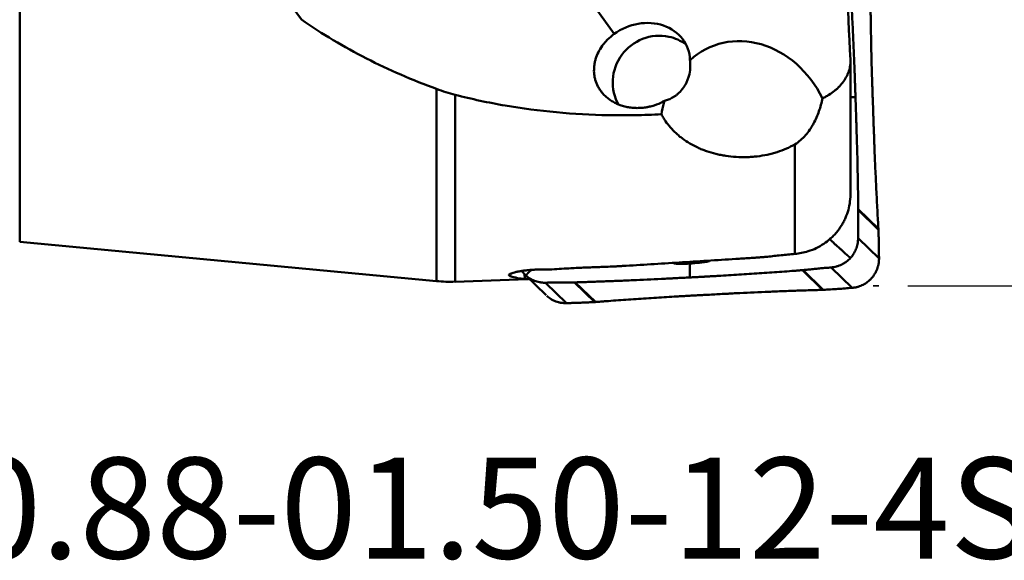
# Model space of a CAD drawing. Extents: x -1.06 to 2.44, y -1.12 to 2.59.
# Drawn here: x 0.4 to 1.75, y -1.12 to -0.39 of the extents above; entities that cross this region are included whole.
import ezdxf

# ---------------------------------------------------------------- set-up
doc = ezdxf.new("R2010")
doc.units = 0
doc.header["$MEASUREMENT"] = 0
doc.header["$PDMODE"] = 1
doc.linetypes.add('DASH', pattern=[3.75, 3, -0.75])
for name, color, linetype, lineweight in [('1', 4, 'Continuous', 50), ('2', 7, 'Continuous', 25), ('3', 1, 'DASH', 35), ('SK6', 5, 'Continuous', 35)]:
    doc.layers.add(name, color=color, linetype=linetype, lineweight=lineweight)
doc.styles.add('STANDARD 3.5 mm', font='monos.ttf', dxfattribs={"height": 0.137795})
doc.dimstyles.new('AM_DIN', dxfattribs={"dimtxt": 0.137795, "dimasz": 0.098425, "dimexe": 0.07874, "dimexo": 0.03937, "dimgap": 0.03937, "dimtad": 1, "dimdec": 3, "dimzin": 11, "dimdsep": 46, "dimlunit": 3, "dimtxsty": 'STANDARD 3.5 mm', "dimcen": 0.003543, "dimadec": 0, "dimazin": 2, "dimtm": 1e-09, "dimtfac": 0.707107, "dimtdec": 3, "dimtmove": 0, "dimatfit": 3, "dimfxl": 1, "dimtolj": 1, "dimlwd": -1, "dimarcsym": 0})

# ---------------------------------------------------------------- blocks, each defined once
blk = doc.blocks.new('*D3')
at = {"layer": '2', "color": 0, "lineweight": -2, "ltscale": 0.04}
for p, q in [((1.6142, 0.75), (2.4409, 0.75)), ((1.6142, -0.75), (2.4409, -0.75))]:
    blk.add_line(p, q, dxfattribs=at)
at = {"layer": '2', "color": 0, "ltscale": 0.04}
blk.add_line((2.3622, 0.6516), (2.3622, -0.6516), dxfattribs=at)
for points in [[(2.3458, 0.6516), (2.3786, 0.6516), (2.3622, 0.75)], [(2.3458, -0.6516), (2.3786, -0.6516), (2.3622, -0.75)]]:
    blk.add_solid(points, dxfattribs=at)
at = {"layer": 'DEFPOINTS', "color": 0, "ltscale": 0.04}
for p in [(1.5748, 0.75), (1.5748, -0.75), (2.3622, -0.75)]:
    blk.add_point(p, dxfattribs=at)
at = {"layer": '2', "color": 0, "ltscale": 0.04, "insert": (2.2495, -0.0254), "char_height": 0.137795, "attachment_point": 5, "rotation": 90, "style": 'STANDARD 3.5 mm'}
blk.add_mtext('\\A1;%%c1.5"', dxfattribs=at)

msp = doc.modelspace()

# ---------------------------------------------------------------- linework, layer by layer
at = {"layer": '1', "ltscale": 0.04}
for p, q in [((0.4029, -0.6898), (0.4029, 0.6898)), ((1.1237, -0.2809), (1.2138, -0.4061)), ((0.7871, -0.3866), (0.7327, -0.3111)), ((1.5361, -0.6248), (1.5361, -0.4433)), ((0.9716, -0.7435), (0.9716, -0.4812)), ((0.997, -0.7442), (0.997, -0.4891)), ((1.2804, -0.4985), (1.2817, -0.5004)), ((1.4602, -0.7063), (1.4602, -0.5568)), ((1.5467, -0.6453), (1.5743, -0.6721)), ((1.5467, -0.6463), (1.5743, -0.6733)), ((1.5465, -0.6849), (1.5751, -0.7127)), ((1.5743, -0.6721), (1.5743, -0.6722)), ((0.4029, -0.6898), (0.9716, -0.7435)), ((1.51, -0.7248), (1.5385, -0.7526)), ((1.0721, -0.7351), (1.0722, -0.7366)), ((1.0919, -0.7405), (1.0917, -0.7338)), ((1.0924, -0.7348), (1.121, -0.7627)), ((1.4705, -0.7285), (1.498, -0.7554)), ((1.4705, -0.7285), (1.4706, -0.7285)), ((1.4715, -0.7284), (1.4991, -0.7553)), ((0.997, -0.7442), (1.0951, -0.7408)), ((1.1202, -0.7456), (1.1488, -0.7735)), ((1.1597, -0.7451), (1.1873, -0.772)), ((1.1608, -0.7451), (1.1883, -0.7719)), ((1.1883, -0.7719), (1.1883, -0.7719))]:
    msp.add_line(p, q, dxfattribs=at)
msp.add_arc((0.9901, -0.5475), 0.1968, 264.6117, 272.014, dxfattribs=at)
for centre, major_axis, ratio, start_param, end_param in [((1.252, -0.4492), (-0.0618, -0.0244), 0.853165, 2.838458, 5.013101), ((1.2743, -0.471), (-0.044, -0.0451), 0.981539, 3.698683, 6.017473), ((1.2743, -0.471), (-0.044, -0.0451), 0.981539, 3.278691, 3.698683), ((1.3958, -0.5539), (-0.0399, 0.1339), 0.841136, 4.91538, 6.659746), ((1.252, -0.4492), (-0.0618, -0.0244), 0.853165, 1.695503, 1.733848), ((1.3958, -0.5539), (-0.0399, 0.1339), 0.841136, 0.903261, 0.927504), ((1.0381, 0.0021), (-0.065, 0.7425), 0.310636, 3.009595, 3.09357), ((-0.5919, -0.0275), (-5.7897, -0.1098), 0.132365, 1.86946, 1.874275), ((1.0549, 0.0014), (-0.0404, 0.7422), 0.131795, 3.107205, 3.17015)]:
    msp.add_ellipse(centre, major_axis=major_axis, ratio=ratio, start_param=start_param, end_param=end_param, dxfattribs=at)
for points in [[(1.5257, -0.227), (1.5292, -0.2984), (1.5326, -0.3699), (1.5361, -0.4413)], [(0.9716, -0.4812), (0.98, -0.4842), (0.9885, -0.4869), (0.997, -0.4891)], [(1.2817, -0.5004), (1.2803, -0.5055), (1.2791, -0.5106), (1.2782, -0.5157)], [(1.5361, -0.6221), (1.5362, -0.6263), (1.5361, -0.6305), (1.5355, -0.6347)], [(1.5467, -0.6453), (1.5467, -0.6453), (1.5467, -0.6453), (1.5467, -0.6454)], [(1.5467, -0.6454), (1.5467, -0.6457), (1.5467, -0.646), (1.5467, -0.6463)], [(1.3171, -0.7194), (1.3259, -0.719), (1.3347, -0.7179), (1.3434, -0.7164)], [(1.1607, -0.7451), (1.1604, -0.7451), (1.16, -0.7451), (1.1597, -0.7451)], [(1.1608, -0.7451), (1.1608, -0.7451), (1.1608, -0.7451), (1.1607, -0.7451)], [(1.498, -0.7554), (1.498, -0.7554), (1.4981, -0.7554), (1.4981, -0.7554)], [(1.4981, -0.7554), (1.4984, -0.7554), (1.4988, -0.7553), (1.4991, -0.7553)]]:
    msp.add_open_spline(points, degree=3, dxfattribs=at)
for points, knots in [([(1.543, -0.4921), (1.5429, -0.4909), (1.5429, -0.4886), (1.5427, -0.4839), (1.5425, -0.4792), (1.5424, -0.4751), (1.5423, -0.4727), (1.5422, -0.4704), (1.5421, -0.4675), (1.542, -0.4628), (1.5417, -0.4569), (1.5414, -0.4475), (1.5407, -0.431), (1.5397, -0.4074), (1.5383, -0.379), (1.5372, -0.3576), (1.5365, -0.3446), (1.5362, -0.3399), (1.536, -0.3374), (1.536, -0.336), (1.5359, -0.3358), (1.5359, -0.3357)], [0, 0, 0, 0, 0.022639, 0.045278, 0.090556, 0.113195, 0.124514, 0.135834, 0.158473, 0.181112, 0.22639, 0.271668, 0.362224, 0.543336, 0.724447, 0.905559, 0.950837, 0.973476, 0.996115, 0.998945, 1, 1, 1, 1]), ([(1.5672, -0.5158), (1.567, -0.5093), (1.5668, -0.5028), (1.5665, -0.4947), (1.5664, -0.4931), (1.5663, -0.4899), (1.5663, -0.4882), (1.5661, -0.4834), (1.5656, -0.4672), (1.5651, -0.4512), (1.5647, -0.432), (1.5645, -0.4256), (1.5642, -0.4129), (1.564, -0.4002), (1.5638, -0.3876), (1.5637, -0.3782), (1.5636, -0.3751), (1.5635, -0.3688), (1.5635, -0.3657), (1.5635, -0.3626)], [0, 0, 0, 0, 0.125, 0.125, 0.15625, 0.15625, 0.1875, 0.1875, 0.25, 0.5, 0.5, 0.625, 0.625, 0.75, 0.875, 0.875, 0.9375, 0.9375, 1, 1, 1, 1]), ([(0.7871, -0.3866), (0.8014, -0.3964), (0.8159, -0.4057), (0.8455, -0.4233), (0.8605, -0.4317), (0.8913, -0.4474), (0.9069, -0.4547), (0.9388, -0.4686), (0.955, -0.4751), (0.9716, -0.4812)], [0, 0, 0, 0, 0.25, 0.25, 0.5, 0.5, 0.75, 0.75, 1, 1, 1, 1]), ([(1.2804, -0.4985), (1.2766, -0.5005), (1.2726, -0.5022), (1.2663, -0.5042), (1.2641, -0.5048), (1.2614, -0.5054), (1.2608, -0.5056), (1.2597, -0.5058), (1.258, -0.5061), (1.2564, -0.5064), (1.253, -0.5068), (1.2508, -0.507), (1.2463, -0.5072), (1.244, -0.5072), (1.2406, -0.507), (1.2394, -0.5069), (1.2372, -0.5067), (1.236, -0.5066), (1.2327, -0.5061), (1.2283, -0.5052), (1.2241, -0.5039), (1.2215, -0.503), (1.221, -0.5028), (1.22, -0.5024), (1.2185, -0.5018), (1.2171, -0.5012), (1.2142, -0.4998), (1.2124, -0.4988), (1.2098, -0.4972), (1.2089, -0.4967), (1.2073, -0.4955), (1.2065, -0.4949), (1.2042, -0.4931), (1.2027, -0.4919), (1.2, -0.4893), (1.1987, -0.4879), (1.197, -0.4858), (1.1964, -0.4851), (1.1954, -0.4837), (1.1948, -0.483), (1.1934, -0.4808), (1.1925, -0.4793), (1.1902, -0.4748), (1.189, -0.4718), (1.1879, -0.4679), (1.1877, -0.4671), (1.1873, -0.4655), (1.1871, -0.4647), (1.1867, -0.4624), (1.1865, -0.4608), (1.1862, -0.4561), (1.1863, -0.4529), (1.1868, -0.4482), (1.1871, -0.4467), (1.1877, -0.4435), (1.1881, -0.4419), (1.1895, -0.4372), (1.1908, -0.4342), (1.1938, -0.4281), (1.1956, -0.4252), (1.1987, -0.4208), (1.1998, -0.4194), (1.2022, -0.4165), (1.2035, -0.4151), (1.2075, -0.4111), (1.2105, -0.4085), (1.2138, -0.4061)], [0, 0, 0, 0, 0.0625, 0.0625, 0.09375, 0.09375, 0.101563, 0.101563, 0.109375, 0.125, 0.125, 0.15625, 0.15625, 0.1875, 0.1875, 0.203125, 0.203125, 0.21875, 0.21875, 0.25, 0.28125, 0.28125, 0.289063, 0.289063, 0.296875, 0.3125, 0.3125, 0.34375, 0.34375, 0.359375, 0.359375, 0.375, 0.375, 0.40625, 0.40625, 0.4375, 0.4375, 0.453125, 0.453125, 0.46875, 0.46875, 0.5, 0.5, 0.5625, 0.5625, 0.578125, 0.578125, 0.59375, 0.59375, 0.625, 0.625, 0.6875, 0.6875, 0.71875, 0.71875, 0.75, 0.75, 0.8125, 0.8125, 0.875, 0.875, 0.90625, 0.90625, 0.9375, 0.9375, 1, 1, 1, 1]), ([(1.2826, -0.4973), (1.2843, -0.4969), (1.2862, -0.4964), (1.2901, -0.4948), (1.2921, -0.4938), (1.2947, -0.4923), (1.2953, -0.4919), (1.2963, -0.4912), (1.2969, -0.4909), (1.2985, -0.4897), (1.2995, -0.4889), (1.3027, -0.4861), (1.3047, -0.484), (1.3072, -0.481), (1.3076, -0.4803), (1.3086, -0.479), (1.3099, -0.4771), (1.3112, -0.4749), (1.3127, -0.4719), (1.3134, -0.4704), (1.3143, -0.468), (1.3146, -0.4671), (1.3152, -0.4654), (1.3155, -0.4646), (1.3167, -0.4603), (1.3173, -0.4567), (1.3176, -0.452), (1.3177, -0.4511), (1.3177, -0.4492), (1.3177, -0.4483), (1.3176, -0.4454), (1.3175, -0.4435), (1.3172, -0.4416)], [0, 0, 0, 0, 0.125, 0.125, 0.25, 0.25, 0.28125, 0.28125, 0.3125, 0.3125, 0.375, 0.375, 0.5, 0.5, 0.53125, 0.53125, 0.5625, 0.625, 0.625, 0.6875, 0.6875, 0.71875, 0.71875, 0.75, 0.75, 0.875, 0.875, 0.90625, 0.90625, 0.9375, 0.9375, 1, 1, 1, 1]), ([(1.5361, -0.4413), (1.5362, -0.4439), (1.5361, -0.4464), (1.5354, -0.4515), (1.5349, -0.454), (1.5337, -0.4578), (1.5332, -0.459), (1.5324, -0.4609), (1.5322, -0.4615), (1.5316, -0.4627), (1.5313, -0.4633), (1.5298, -0.4664), (1.5283, -0.4687), (1.525, -0.4733), (1.5231, -0.4755), (1.5206, -0.4782), (1.52, -0.4787), (1.519, -0.4798), (1.5173, -0.4813), (1.5156, -0.4828), (1.512, -0.4857), (1.5094, -0.4875), (1.5053, -0.4901), (1.5039, -0.4909), (1.5018, -0.4921), (1.5011, -0.4925), (1.4996, -0.4932), (1.4988, -0.4936), (1.4981, -0.494)], [0, 0, 0, 0, 0.125, 0.125, 0.25, 0.25, 0.3125, 0.3125, 0.34375, 0.34375, 0.375, 0.375, 0.5, 0.5, 0.625, 0.625, 0.65625, 0.65625, 0.6875, 0.75, 0.75, 0.875, 0.875, 0.9375, 0.9375, 0.96875, 0.96875, 1, 1, 1, 1]), ([(0.997, -0.4891), (1.0195, -0.495), (1.0423, -0.4999), (1.0883, -0.5078), (1.1116, -0.5108), (1.1585, -0.5152), (1.1822, -0.5165), (1.2121, -0.5171), (1.218, -0.5171), (1.2301, -0.5171), (1.2361, -0.5171), (1.2542, -0.5168), (1.2662, -0.5164), (1.2782, -0.5157)], [0, 0, 0, 0, 0.25, 0.25, 0.5, 0.5, 0.75, 0.75, 0.8125, 0.8125, 0.875, 0.875, 1, 1, 1, 1]), ([(1.4981, -0.494), (1.4968, -0.4999), (1.4952, -0.5058), (1.4921, -0.5144), (1.491, -0.5173), (1.4885, -0.523), (1.4872, -0.5258), (1.4849, -0.5299), (1.4842, -0.5313), (1.4829, -0.5333), (1.4825, -0.534), (1.4817, -0.5353), (1.4812, -0.536), (1.479, -0.5393), (1.4771, -0.5418), (1.4729, -0.5467), (1.4706, -0.5489), (1.4657, -0.5532), (1.4631, -0.5551), (1.4602, -0.5568)], [0, 0, 0, 0, 0.25, 0.25, 0.375, 0.375, 0.5, 0.5, 0.5625, 0.5625, 0.59375, 0.59375, 0.625, 0.625, 0.75, 0.75, 0.875, 0.875, 1, 1, 1, 1]), ([(1.5361, -0.4926), (1.5364, -0.4926), (1.5369, -0.4925), (1.5374, -0.4925), (1.5376, -0.4924), (1.5377, -0.4924), (1.5378, -0.4924), (1.5378, -0.4924), (1.5378, -0.4924), (1.5379, -0.4924), (1.5381, -0.4924), (1.5382, -0.4924), (1.5383, -0.4924), (1.5383, -0.4924), (1.5384, -0.4924), (1.5384, -0.4924), (1.5385, -0.4923), (1.5387, -0.4923), (1.5389, -0.4923), (1.539, -0.4923), (1.539, -0.4923), (1.539, -0.4923), (1.5391, -0.4923), (1.5392, -0.4923), (1.5393, -0.4923), (1.5395, -0.4923), (1.5396, -0.4923), (1.5396, -0.4923), (1.5396, -0.4923), (1.5397, -0.4923), (1.5399, -0.4923), (1.54, -0.4923), (1.5402, -0.4923), (1.5403, -0.4923), (1.5405, -0.4922), (1.5414, -0.4922), (1.5423, -0.4921), (1.543, -0.4921)], [0, 0, 0, 0, 0.165451, 0.234997, 0.26977, 0.28281, 0.287156, 0.291503, 0.294763, 0.304543, 0.339316, 0.356702, 0.369742, 0.374088, 0.378435, 0.381695, 0.391475, 0.443634, 0.461021, 0.467541, 0.469714, 0.471887, 0.478407, 0.495793, 0.51318, 0.547953, 0.554473, 0.556646, 0.558819, 0.565339, 0.582726, 0.617499, 0.634885, 0.643578, 0.652271, 0.721817, 1, 1, 1, 1]), ([(1.543, -0.4921), (1.5432, -0.4986), (1.5434, -0.5051), (1.5437, -0.5132), (1.5438, -0.5148), (1.5439, -0.518), (1.5439, -0.5196), (1.5441, -0.5245), (1.5446, -0.5407), (1.5451, -0.5567), (1.5456, -0.5759), (1.5457, -0.5823), (1.546, -0.595), (1.5462, -0.6077), (1.5464, -0.6203), (1.5466, -0.6297), (1.5466, -0.6328), (1.5467, -0.639), (1.5467, -0.6422), (1.5467, -0.6453)], [0, 0, 0, 0, 0.125, 0.125, 0.15625, 0.15625, 0.1875, 0.1875, 0.25, 0.5, 0.5, 0.625, 0.625, 0.75, 0.875, 0.875, 0.9375, 0.9375, 1, 1, 1, 1]), ([(1.4602, -0.5568), (1.4565, -0.559), (1.4527, -0.5609), (1.4447, -0.5644), (1.4406, -0.566), (1.4351, -0.5677), (1.434, -0.568), (1.4318, -0.5687), (1.4307, -0.569), (1.4273, -0.5699), (1.425, -0.5704), (1.4182, -0.5719), (1.4135, -0.5726), (1.4064, -0.5734), (1.404, -0.5737), (1.4004, -0.5739), (1.3992, -0.574), (1.3968, -0.5741), (1.3956, -0.5741), (1.3896, -0.5743), (1.3849, -0.5742), (1.3754, -0.5736), (1.3708, -0.5731), (1.365, -0.5723), (1.3638, -0.5721), (1.3615, -0.5717), (1.3581, -0.571), (1.3548, -0.5703), (1.3482, -0.5687), (1.344, -0.5675), (1.3388, -0.5657), (1.3378, -0.5653), (1.3358, -0.5645), (1.3347, -0.5642), (1.3317, -0.5629), (1.3298, -0.5621), (1.3241, -0.5595), (1.3204, -0.5576), (1.3135, -0.5535), (1.3102, -0.5513), (1.3063, -0.5484), (1.3055, -0.5478), (1.304, -0.5466), (1.3017, -0.5448), (1.2996, -0.5429), (1.2955, -0.539), (1.2929, -0.5364), (1.2881, -0.5308), (1.2859, -0.528), (1.2828, -0.5235), (1.2819, -0.522), (1.28, -0.5189), (1.2791, -0.5173), (1.2782, -0.5157)], [0, 0, 0, 0, 0.0625, 0.0625, 0.125, 0.125, 0.140625, 0.140625, 0.15625, 0.15625, 0.1875, 0.1875, 0.25, 0.25, 0.28125, 0.28125, 0.296875, 0.296875, 0.3125, 0.3125, 0.375, 0.375, 0.4375, 0.4375, 0.453125, 0.453125, 0.46875, 0.5, 0.5, 0.5625, 0.5625, 0.578125, 0.578125, 0.59375, 0.59375, 0.625, 0.625, 0.6875, 0.6875, 0.75, 0.75, 0.765625, 0.765625, 0.78125, 0.8125, 0.8125, 0.875, 0.875, 0.9375, 0.9375, 0.96875, 0.96875, 1, 1, 1, 1]), ([(1.5672, -0.5158), (1.5673, -0.5169), (1.5674, -0.5193), (1.5675, -0.524), (1.5677, -0.5287), (1.5678, -0.5328), (1.5679, -0.5351), (1.568, -0.5375), (1.5681, -0.5404), (1.5683, -0.5451), (1.5685, -0.551), (1.5688, -0.5604), (1.5695, -0.5769), (1.5705, -0.6005), (1.5719, -0.6289), (1.573, -0.6502), (1.5738, -0.6633), (1.574, -0.668), (1.5742, -0.6705), (1.5743, -0.6719), (1.5743, -0.6721), (1.5743, -0.6721)], [0, 0, 0, 0, 0.022639, 0.045278, 0.090556, 0.113195, 0.124514, 0.135834, 0.158473, 0.181112, 0.22639, 0.271668, 0.362224, 0.543336, 0.724447, 0.905559, 0.950837, 0.973476, 0.996115, 0.998945, 1, 1, 1, 1]), ([(1.5355, -0.6347), (1.535, -0.6386), (1.5343, -0.6424), (1.5322, -0.6499), (1.5309, -0.6535), (1.529, -0.658), (1.5286, -0.6589), (1.5277, -0.6606), (1.5273, -0.6615), (1.5259, -0.6641), (1.5249, -0.6658), (1.5218, -0.6708), (1.5196, -0.6739), (1.5158, -0.6784), (1.5145, -0.6799), (1.5125, -0.682), (1.5118, -0.6827), (1.5103, -0.6841), (1.5096, -0.6847), (1.506, -0.688), (1.5029, -0.6904), (1.4965, -0.6947), (1.4931, -0.6966), (1.486, -0.7001), (1.4823, -0.7015), (1.4786, -0.7027)], [0, 0, 0, 0, 0.125, 0.125, 0.25, 0.25, 0.28125, 0.28125, 0.3125, 0.3125, 0.375, 0.375, 0.5, 0.5, 0.5625, 0.5625, 0.59375, 0.59375, 0.625, 0.625, 0.75, 0.75, 0.875, 0.875, 1, 1, 1, 1]), ([(1.5467, -0.6463), (1.5467, -0.6495), (1.5466, -0.6526), (1.5466, -0.659), (1.5465, -0.6622), (1.5465, -0.6686), (1.5465, -0.6719), (1.5465, -0.6783), (1.5465, -0.6816), (1.5465, -0.6849)], [0, 0, 0, 0, 0.25, 0.25, 0.5, 0.5, 0.75, 0.75, 1, 1, 1, 1]), ([(1.536, -0.7119), (1.5361, -0.7118), (1.5363, -0.7116), (1.5367, -0.7112), (1.5374, -0.7104), (1.5387, -0.7088), (1.5411, -0.7054), (1.5433, -0.7011), (1.5448, -0.6967), (1.5456, -0.6938), (1.546, -0.6915), (1.5462, -0.69), (1.5463, -0.6889), (1.5464, -0.6877), (1.5465, -0.6867), (1.5465, -0.6858), (1.5465, -0.6853), (1.5465, -0.685), (1.5465, -0.6849)], [0, 0, 0, 0, 0.014907, 0.029815, 0.059629, 0.119259, 0.238518, 0.477035, 0.596294, 0.715553, 0.775182, 0.834811, 0.864626, 0.894441, 0.95407, 0.968978, 0.983885, 1, 1, 1, 1]), ([(1.5743, -0.6722), (1.5743, -0.6723), (1.5743, -0.6725), (1.5743, -0.6728), (1.5743, -0.6731), (1.5743, -0.6732), (1.5743, -0.6733)], [0, 0, 0, 0, 0.192603, 0.620975, 0.83516, 1, 1, 1, 1]), ([(1.5743, -0.6733), (1.5743, -0.6733), (1.5743, -0.6736), (1.5744, -0.6742), (1.5744, -0.6749), (1.5744, -0.6755), (1.5744, -0.6761), (1.5744, -0.6772), (1.5745, -0.6804), (1.5747, -0.6858), (1.5748, -0.6929), (1.5749, -0.6988), (1.575, -0.7035), (1.575, -0.707), (1.5751, -0.71), (1.5751, -0.7119), (1.5751, -0.7126), (1.5751, -0.7127)], [0, 0, 0, 0, 0.001294, 0.023757, 0.04622, 0.057452, 0.068684, 0.091147, 0.136074, 0.31578, 0.495486, 0.675192, 0.765045, 0.854899, 0.944752, 0.989678, 1, 1, 1, 1]), ([(1.5073, -0.6858), (1.5073, -0.6858), (1.5073, -0.6858), (1.5074, -0.6858), (1.5074, -0.6859), (1.5079, -0.6863), (1.5087, -0.687), (1.5096, -0.6879), (1.5102, -0.6884), (1.5105, -0.6887), (1.5107, -0.6889), (1.5111, -0.6892), (1.5115, -0.6896), (1.5119, -0.69), (1.5125, -0.6905), (1.513, -0.6909), (1.5134, -0.6913), (1.5134, -0.6913), (1.5135, -0.6914), (1.5138, -0.6917), (1.5145, -0.6924), (1.5155, -0.6933), (1.5166, -0.6942), (1.518, -0.6955), (1.5197, -0.697), (1.5222, -0.6994), (1.5252, -0.7021), (1.5283, -0.7049), (1.5302, -0.7067), (1.5313, -0.7076), (1.5316, -0.7079), (1.5317, -0.708), (1.5318, -0.708), (1.5318, -0.7081), (1.5319, -0.7081), (1.532, -0.7082), (1.5321, -0.7084), (1.5323, -0.7085), (1.5324, -0.7086), (1.5324, -0.7086), (1.5324, -0.7086), (1.5325, -0.7087), (1.5326, -0.7088), (1.5328, -0.709), (1.533, -0.7092), (1.5331, -0.7092), (1.5331, -0.7092), (1.5331, -0.7093), (1.5332, -0.7093), (1.5333, -0.7094), (1.5334, -0.7096), (1.5336, -0.7097), (1.5337, -0.7098), (1.5337, -0.7098), (1.5337, -0.7098), (1.5338, -0.7099), (1.5339, -0.71), (1.534, -0.7101), (1.5341, -0.7102), (1.5342, -0.7103), (1.5344, -0.7104), (1.535, -0.711), (1.5356, -0.7115), (1.536, -0.7119)], [0, 0, 0, 0, 0.000299, 0.00114, 0.001771, 0.003665, 0.030593, 0.057521, 0.067619, 0.070985, 0.074351, 0.084449, 0.097913, 0.104645, 0.111377, 0.138304, 0.138304, 0.139987, 0.14125, 0.145036, 0.165232, 0.19216, 0.219088, 0.246016, 0.299872, 0.353728, 0.46144, 0.569152, 0.676864, 0.703792, 0.717256, 0.722305, 0.723988, 0.725671, 0.726933, 0.73072, 0.744184, 0.750916, 0.755965, 0.757648, 0.759331, 0.760593, 0.76438, 0.784576, 0.791308, 0.793833, 0.794674, 0.795516, 0.79804, 0.804772, 0.811504, 0.824968, 0.827493, 0.828334, 0.829176, 0.8317, 0.838432, 0.851896, 0.858628, 0.861994, 0.86536, 0.892288, 1, 1, 1, 1]), ([(1.4602, -0.7063), (1.457, -0.7066), (1.4539, -0.7069), (1.4476, -0.7075), (1.4445, -0.7079), (1.4383, -0.7085), (1.4352, -0.7088), (1.429, -0.7095), (1.4259, -0.7098), (1.4212, -0.7102), (1.4197, -0.7104), (1.4165, -0.7107), (1.4149, -0.7108), (1.4117, -0.7111), (1.4101, -0.7112), (1.4069, -0.7114), (1.4053, -0.7115), (1.4005, -0.7118), (1.3973, -0.712), (1.3909, -0.7124), (1.3876, -0.7126), (1.3716, -0.7137), (1.3587, -0.7145), (1.3329, -0.7161), (1.3201, -0.7169), (1.2943, -0.7185), (1.2815, -0.7193), (1.2557, -0.7209), (1.2429, -0.7217), (1.2284, -0.7226), (1.226, -0.7227), (1.2236, -0.7229), (1.222, -0.723), (1.2212, -0.723), (1.2196, -0.7231), (1.2188, -0.7232), (1.2171, -0.7233), (1.2163, -0.7233), (1.2139, -0.7234), (1.2123, -0.7235), (1.209, -0.7237), (1.2074, -0.7237), (1.2042, -0.7239), (1.2025, -0.7239), (1.1977, -0.7241), (1.1944, -0.7242), (1.1895, -0.7244), (1.1879, -0.7245), (1.1847, -0.7246), (1.183, -0.7246), (1.1781, -0.7248), (1.1749, -0.7249), (1.1651, -0.7253), (1.1586, -0.7256), (1.1522, -0.726)], [0, 0, 0, 0, 0.03125, 0.03125, 0.0625, 0.0625, 0.09375, 0.09375, 0.125, 0.125, 0.140625, 0.140625, 0.15625, 0.15625, 0.171875, 0.171875, 0.1875, 0.1875, 0.21875, 0.21875, 0.25, 0.25, 0.375, 0.375, 0.5, 0.5, 0.625, 0.625, 0.75, 0.75, 0.765625, 0.773438, 0.773438, 0.78125, 0.78125, 0.789063, 0.789063, 0.796875, 0.796875, 0.8125, 0.8125, 0.828125, 0.828125, 0.84375, 0.84375, 0.875, 0.875, 0.890625, 0.890625, 0.90625, 0.90625, 0.9375, 0.9375, 1, 1, 1, 1]), ([(1.4786, -0.7027), (1.4756, -0.7036), (1.4725, -0.7044), (1.4664, -0.7056), (1.4633, -0.706), (1.4602, -0.7063)], [0, 0, 0, 0, 0.5, 0.5, 1, 1, 1, 1]), ([(1.3171, -0.7194), (1.3163, -0.7195), (1.3145, -0.7196), (1.311, -0.7197), (1.3075, -0.7197), (1.3044, -0.7197), (1.3027, -0.7197), (1.3009, -0.7197), (1.2987, -0.7196), (1.2967, -0.7196), (1.2955, -0.7195), (1.2952, -0.7195)], [0, 0, 0, 0, 0.120148, 0.240296, 0.480592, 0.600741, 0.660815, 0.720889, 0.841037, 0.961185, 1, 1, 1, 1]), ([(1.3171, -0.7194), (1.3172, -0.7199), (1.3172, -0.7204), (1.3172, -0.721), (1.3172, -0.7211), (1.3172, -0.7211), (1.3172, -0.7211), (1.3172, -0.7212), (1.3172, -0.7212), (1.3172, -0.7213), (1.3172, -0.7213), (1.3172, -0.7214), (1.3172, -0.7215), (1.3172, -0.7215), (1.3172, -0.7215), (1.3172, -0.7216), (1.3172, -0.7216), (1.3172, -0.7216), (1.3172, -0.7216), (1.3172, -0.7217), (1.3172, -0.7217), (1.3172, -0.7218), (1.3172, -0.7219), (1.3172, -0.722), (1.3172, -0.7221), (1.3172, -0.7222), (1.3172, -0.7222), (1.3172, -0.7223), (1.3172, -0.7224), (1.3172, -0.7224), (1.3172, -0.7225), (1.3172, -0.7226), (1.3172, -0.7227), (1.3172, -0.7229), (1.3172, -0.7231), (1.3172, -0.7233), (1.3172, -0.7234), (1.3172, -0.7234), (1.3172, -0.7235), (1.3172, -0.7238), (1.3172, -0.7241), (1.3172, -0.7243), (1.3172, -0.7245), (1.3172, -0.7245), (1.3172, -0.7246), (1.3172, -0.7246), (1.3172, -0.7247), (1.3172, -0.7248), (1.3172, -0.7248), (1.3172, -0.7248), (1.3172, -0.7248), (1.3172, -0.7248), (1.3172, -0.7249), (1.3172, -0.7251), (1.3172, -0.7253), (1.3172, -0.7254), (1.3172, -0.7254), (1.3172, -0.7255), (1.3172, -0.7256), (1.3172, -0.7257), (1.3172, -0.7258), (1.3172, -0.7259), (1.3172, -0.726), (1.3172, -0.7261), (1.3172, -0.7261), (1.3172, -0.7261), (1.3172, -0.7262), (1.3172, -0.7264), (1.3172, -0.7266), (1.3172, -0.7269), (1.3172, -0.7272), (1.3172, -0.7277), (1.3172, -0.7285), (1.3172, -0.7295), (1.3172, -0.7309), (1.3172, -0.7321), (1.3171, -0.7328), (1.3171, -0.7331), (1.3171, -0.7332), (1.3171, -0.7332), (1.3171, -0.7332), (1.3171, -0.7333), (1.3171, -0.7334), (1.3171, -0.7335), (1.3171, -0.7336), (1.3171, -0.7337), (1.3171, -0.7337), (1.3171, -0.7338), (1.3171, -0.7338), (1.3171, -0.734), (1.3171, -0.7341), (1.3171, -0.7343), (1.3171, -0.7344), (1.3171, -0.7344), (1.3171, -0.7344), (1.3171, -0.7345), (1.3172, -0.7346), (1.3172, -0.7348), (1.3172, -0.7349), (1.3172, -0.735), (1.3172, -0.735), (1.3172, -0.7351), (1.3172, -0.7351), (1.3172, -0.7353), (1.3172, -0.7354), (1.3172, -0.7356), (1.3172, -0.7357), (1.3172, -0.7359), (1.3172, -0.7368), (1.3173, -0.7377), (1.3173, -0.7384)], [0, 0, 0, 0, 0.125, 0.136719, 0.139648, 0.140625, 0.141479, 0.144043, 0.154297, 0.15625, 0.160156, 0.164062, 0.171875, 0.177734, 0.179199, 0.179688, 0.180176, 0.180542, 0.181641, 0.1875, 0.195312, 0.199219, 0.203125, 0.21875, 0.222656, 0.226562, 0.234375, 0.238281, 0.242188, 0.25, 0.257812, 0.261719, 0.265625, 0.28125, 0.3125, 0.318359, 0.320312, 0.322266, 0.328125, 0.34375, 0.375, 0.390625, 0.398438, 0.400391, 0.402344, 0.40625, 0.414062, 0.417969, 0.419434, 0.419922, 0.42041, 0.420776, 0.421875, 0.4375, 0.453125, 0.458984, 0.460938, 0.462891, 0.46875, 0.476562, 0.480469, 0.484375, 0.5, 0.5, 0.500977, 0.501709, 0.503906, 0.515625, 0.53125, 0.546875, 0.5625, 0.59375, 0.625, 0.6875, 0.75, 0.8125, 0.828125, 0.835938, 0.838867, 0.839844, 0.84082, 0.841553, 0.84375, 0.851562, 0.855469, 0.858398, 0.859375, 0.860352, 0.861084, 0.863281, 0.875, 0.878906, 0.880371, 0.880859, 0.881348, 0.882812, 0.886719, 0.890625, 0.898438, 0.899902, 0.900391, 0.900879, 0.902344, 0.90625, 0.914062, 0.917969, 0.919922, 0.921875, 0.9375, 1, 1, 1, 1]), ([(1.4715, -0.7284), (1.4716, -0.7284), (1.4719, -0.7284), (1.4724, -0.7283), (1.4731, -0.7282), (1.4737, -0.7282), (1.4743, -0.7281), (1.4753, -0.728), (1.4784, -0.7277), (1.4835, -0.7272), (1.4904, -0.7265), (1.4962, -0.7259), (1.5008, -0.7255), (1.5043, -0.7252), (1.5072, -0.725), (1.5091, -0.7248), (1.5098, -0.7248), (1.51, -0.7248)], [0, 0, 0, 0, 0.001294, 0.023757, 0.04622, 0.057452, 0.068684, 0.091147, 0.136074, 0.31578, 0.495486, 0.675192, 0.765045, 0.854899, 0.944752, 0.989678, 1, 1, 1, 1]), ([(1.536, -0.7119), (1.5344, -0.7138), (1.5325, -0.7155), (1.53, -0.7173), (1.5295, -0.7177), (1.5285, -0.7184), (1.5269, -0.7194), (1.5242, -0.7209), (1.522, -0.7219), (1.5202, -0.7225), (1.5196, -0.7227), (1.5185, -0.7231), (1.5179, -0.7233), (1.5161, -0.7238), (1.5149, -0.7241), (1.513, -0.7244), (1.5124, -0.7245), (1.5112, -0.7246), (1.5106, -0.7247), (1.51, -0.7248)], [0, 0, 0, 0, 0.25, 0.25, 0.3125, 0.3125, 0.375, 0.5, 0.625, 0.625, 0.6875, 0.6875, 0.75, 0.75, 0.875, 0.875, 0.9375, 0.9375, 1, 1, 1, 1]), ([(1.5646, -0.7398), (1.5663, -0.738), (1.5678, -0.736), (1.5694, -0.7333), (1.5698, -0.7328), (1.5704, -0.7317), (1.5712, -0.7301), (1.5725, -0.7273), (1.5733, -0.7249), (1.5738, -0.7231), (1.5739, -0.7225), (1.5742, -0.7213), (1.5743, -0.7207), (1.5747, -0.7189), (1.5748, -0.7177), (1.575, -0.7158), (1.575, -0.7152), (1.5751, -0.714), (1.5751, -0.7134), (1.5751, -0.7127)], [0, 0, 0, 0, 0.25, 0.25, 0.3125, 0.3125, 0.375, 0.5, 0.625, 0.625, 0.6875, 0.6875, 0.75, 0.75, 0.875, 0.875, 0.9375, 0.9375, 1, 1, 1, 1]), ([(1.0722, -0.7366), (1.0716, -0.7364), (1.0707, -0.736), (1.0704, -0.7355), (1.0703, -0.7352), (1.0703, -0.7352), (1.0703, -0.735), (1.0703, -0.735), (1.0704, -0.7348), (1.0705, -0.7347), (1.0708, -0.7343), (1.0712, -0.734), (1.0719, -0.7336), (1.0722, -0.7334), (1.0728, -0.7331), (1.0732, -0.733), (1.0743, -0.7325), (1.076, -0.732), (1.0782, -0.7314), (1.08, -0.731), (1.0807, -0.7308), (1.082, -0.7306), (1.0826, -0.7304), (1.0847, -0.73), (1.0862, -0.7298), (1.0882, -0.7295), (1.0886, -0.7294), (1.0894, -0.7293), (1.0898, -0.7292), (1.091, -0.7291), (1.0918, -0.729), (1.0944, -0.7287), (1.0961, -0.7285), (1.0988, -0.7282), (1.0997, -0.7282), (1.1016, -0.728), (1.1025, -0.7279), (1.1053, -0.7278), (1.1091, -0.7276), (1.1128, -0.7275), (1.1156, -0.7274), (1.1166, -0.7274), (1.1184, -0.7275), (1.1193, -0.7275), (1.1221, -0.7275), (1.1238, -0.7276), (1.1256, -0.7276)], [0, 0, 0, 0, 0.0625, 0.125, 0.125, 0.140625, 0.140625, 0.15625, 0.15625, 0.1875, 0.1875, 0.25, 0.25, 0.28125, 0.28125, 0.3125, 0.3125, 0.375, 0.4375, 0.4375, 0.46875, 0.46875, 0.5, 0.5, 0.5625, 0.5625, 0.578125, 0.578125, 0.59375, 0.59375, 0.625, 0.625, 0.6875, 0.6875, 0.71875, 0.71875, 0.75, 0.75, 0.8125, 0.875, 0.875, 0.90625, 0.90625, 0.9375, 0.9375, 1, 1, 1, 1]), ([(1.0933, -0.7356), (1.0915, -0.734), (1.0899, -0.7322), (1.0883, -0.73), (1.0881, -0.7298), (1.088, -0.7296)], [0, 0, 0, 0, 0.907905, 0.907905, 1, 1, 1, 1]), ([(1.1008, -0.7281), (1.1, -0.7289), (1.099, -0.7298), (1.098, -0.7308), (1.0977, -0.7311), (1.0975, -0.7312), (1.0974, -0.7313), (1.0974, -0.7313), (1.0974, -0.7314), (1.0972, -0.7315), (1.0971, -0.7316), (1.0969, -0.7318), (1.0968, -0.7319), (1.0968, -0.7319), (1.0967, -0.732), (1.0967, -0.732), (1.0965, -0.7322), (1.0963, -0.7324), (1.0962, -0.7325), (1.0961, -0.7326), (1.0961, -0.7326), (1.0961, -0.7327), (1.096, -0.7327), (1.0959, -0.7328), (1.0958, -0.733), (1.0957, -0.7331), (1.0956, -0.7332), (1.0955, -0.7332), (1.0955, -0.7333), (1.0955, -0.7333), (1.0954, -0.7334), (1.0952, -0.7336), (1.0951, -0.7337), (1.095, -0.7338), (1.0949, -0.7339), (1.0943, -0.7346), (1.0938, -0.7352), (1.0933, -0.7356)], [0, 0, 0, 0, 0.219347, 0.284402, 0.316929, 0.329127, 0.333192, 0.337258, 0.340308, 0.349456, 0.381983, 0.398247, 0.410445, 0.41451, 0.418576, 0.421626, 0.430774, 0.479565, 0.495828, 0.501927, 0.50396, 0.505993, 0.512092, 0.528356, 0.544619, 0.577146, 0.583245, 0.585278, 0.587311, 0.59341, 0.609674, 0.642201, 0.658464, 0.666596, 0.674728, 0.739782, 1, 1, 1, 1]), ([(1.0933, -0.7356), (1.0934, -0.7357), (1.0937, -0.7359), (1.0941, -0.7363), (1.0949, -0.737), (1.0965, -0.7382), (1.0998, -0.7406), (1.104, -0.7427), (1.1084, -0.7442), (1.1113, -0.7448), (1.1136, -0.7452), (1.1151, -0.7454), (1.1162, -0.7455), (1.1174, -0.7456), (1.1184, -0.7456), (1.1193, -0.7456), (1.1197, -0.7456), (1.1201, -0.7456), (1.1202, -0.7456)], [0, 0, 0, 0, 0.014907, 0.029815, 0.059629, 0.119259, 0.238518, 0.477035, 0.596294, 0.715553, 0.775182, 0.834811, 0.864626, 0.894441, 0.95407, 0.968978, 0.983885, 1, 1, 1, 1]), ([(1.3173, -0.7384), (1.3108, -0.7387), (1.3043, -0.7391), (1.2962, -0.7395), (1.2946, -0.7396), (1.2913, -0.7398), (1.2897, -0.7399), (1.2849, -0.7401), (1.2686, -0.7409), (1.2523, -0.7417), (1.2327, -0.7425), (1.2262, -0.7428), (1.2131, -0.7433), (1.2001, -0.7438), (1.187, -0.7443), (1.1772, -0.7446), (1.1739, -0.7447), (1.1674, -0.7449), (1.1641, -0.745), (1.1608, -0.7451)], [0, 0, 0, 0, 0.125, 0.125, 0.15625, 0.15625, 0.1875, 0.1875, 0.25, 0.5, 0.5, 0.625, 0.625, 0.75, 0.875, 0.875, 0.9375, 0.9375, 1, 1, 1, 1]), ([(1.3173, -0.7384), (1.3185, -0.7383), (1.3208, -0.7382), (1.3255, -0.738), (1.3302, -0.7377), (1.3343, -0.7375), (1.3366, -0.7374), (1.339, -0.7372), (1.3419, -0.7371), (1.3466, -0.7368), (1.3525, -0.7365), (1.3618, -0.736), (1.3782, -0.735), (1.4014, -0.7335), (1.429, -0.7316), (1.4495, -0.7301), (1.462, -0.7292), (1.4665, -0.7288), (1.4689, -0.7286), (1.4702, -0.7285), (1.4704, -0.7285), (1.4705, -0.7285)], [0, 0, 0, 0, 0.022639, 0.045278, 0.090556, 0.113195, 0.124514, 0.135834, 0.158473, 0.181112, 0.22639, 0.271668, 0.362224, 0.543336, 0.724447, 0.905559, 0.950837, 0.973476, 0.996115, 0.998945, 1, 1, 1, 1]), ([(1.4706, -0.7285), (1.4706, -0.7285), (1.4708, -0.7285), (1.4711, -0.7285), (1.4714, -0.7284), (1.4715, -0.7284), (1.4715, -0.7284)], [0, 0, 0, 0, 0.192603, 0.620975, 0.83516, 1, 1, 1, 1]), ([(1.1597, -0.7451), (1.1564, -0.7451), (1.1531, -0.7451), (1.1465, -0.7452), (1.1432, -0.7452), (1.1366, -0.7453), (1.1333, -0.7453), (1.1268, -0.7455), (1.1235, -0.7455), (1.1202, -0.7456)], [0, 0, 0, 0, 0.25, 0.25, 0.5, 0.5, 0.75, 0.75, 1, 1, 1, 1]), ([(1.5646, -0.7398), (1.5645, -0.7399), (1.5643, -0.7401), (1.5639, -0.7406), (1.5632, -0.7413), (1.5617, -0.7427), (1.5585, -0.7454), (1.5545, -0.7479), (1.5502, -0.7499), (1.5474, -0.7509), (1.5451, -0.7515), (1.5437, -0.7519), (1.5425, -0.7521), (1.5413, -0.7523), (1.5403, -0.7524), (1.5394, -0.7525), (1.539, -0.7526), (1.5387, -0.7526), (1.5385, -0.7526)], [0, 0, 0, 0, 0.014907, 0.029815, 0.059629, 0.119259, 0.238518, 0.477035, 0.596294, 0.715553, 0.775182, 0.834811, 0.864626, 0.894441, 0.95407, 0.968978, 0.983885, 1, 1, 1, 1]), ([(1.1219, -0.7635), (1.1237, -0.7652), (1.1257, -0.7666), (1.1283, -0.7682), (1.1288, -0.7685), (1.1299, -0.7691), (1.1315, -0.77), (1.1343, -0.7711), (1.1366, -0.7719), (1.1384, -0.7724), (1.139, -0.7725), (1.1402, -0.7728), (1.1408, -0.7729), (1.1426, -0.7732), (1.1439, -0.7733), (1.1457, -0.7734), (1.1463, -0.7735), (1.1475, -0.7735), (1.1482, -0.7735), (1.1488, -0.7735)], [0, 0, 0, 0, 0.25, 0.25, 0.3125, 0.3125, 0.375, 0.5, 0.625, 0.625, 0.6875, 0.6875, 0.75, 0.75, 0.875, 0.875, 0.9375, 0.9375, 1, 1, 1, 1]), ([(1.3415, -0.7621), (1.3404, -0.7621), (1.338, -0.7622), (1.3333, -0.7625), (1.3286, -0.7627), (1.3245, -0.763), (1.3222, -0.7631), (1.3198, -0.7632), (1.3169, -0.7634), (1.3122, -0.7636), (1.3063, -0.764), (1.297, -0.7645), (1.2807, -0.7655), (1.2574, -0.7669), (1.2298, -0.7688), (1.2093, -0.7703), (1.1968, -0.7713), (1.1923, -0.7716), (1.1899, -0.7718), (1.1886, -0.7719), (1.1884, -0.7719), (1.1883, -0.7719)], [0, 0, 0, 0, 0.022639, 0.045278, 0.090556, 0.113195, 0.124514, 0.135834, 0.158473, 0.181112, 0.22639, 0.271668, 0.362224, 0.543336, 0.724447, 0.905559, 0.950837, 0.973476, 0.996115, 0.998945, 1, 1, 1, 1]), ([(1.3415, -0.7621), (1.348, -0.7617), (1.3545, -0.7614), (1.3626, -0.7609), (1.3642, -0.7608), (1.3675, -0.7607), (1.3691, -0.7606), (1.374, -0.7603), (1.3902, -0.7595), (1.4065, -0.7587), (1.4261, -0.7579), (1.4326, -0.7576), (1.4457, -0.7571), (1.4588, -0.7566), (1.4718, -0.7562), (1.4817, -0.7559), (1.4849, -0.7558), (1.4915, -0.7556), (1.4947, -0.7555), (1.498, -0.7554)], [0, 0, 0, 0, 0.125, 0.125, 0.15625, 0.15625, 0.1875, 0.1875, 0.25, 0.5, 0.5, 0.625, 0.625, 0.75, 0.875, 0.875, 0.9375, 0.9375, 1, 1, 1, 1]), ([(1.4991, -0.7553), (1.5024, -0.7551), (1.5057, -0.7549), (1.5123, -0.7545), (1.5156, -0.7543), (1.5222, -0.7539), (1.5254, -0.7536), (1.532, -0.7531), (1.5353, -0.7529), (1.5385, -0.7526)], [0, 0, 0, 0, 0.25, 0.25, 0.5, 0.5, 0.75, 0.75, 1, 1, 1, 1]), ([(1.1873, -0.772), (1.1873, -0.772), (1.187, -0.772), (1.1864, -0.7721), (1.1857, -0.7721), (1.1851, -0.7721), (1.1846, -0.7721), (1.1836, -0.7722), (1.1804, -0.7723), (1.1753, -0.7726), (1.1684, -0.7729), (1.1626, -0.7731), (1.158, -0.7732), (1.1545, -0.7733), (1.1515, -0.7734), (1.1496, -0.7735), (1.1489, -0.7735), (1.1488, -0.7735)], [0, 0, 0, 0, 0.001294, 0.023757, 0.04622, 0.057452, 0.068684, 0.091147, 0.136074, 0.31578, 0.495486, 0.675192, 0.765045, 0.854899, 0.944752, 0.989678, 1, 1, 1, 1]), ([(1.1883, -0.7719), (1.1882, -0.772), (1.188, -0.772), (1.1877, -0.772), (1.1875, -0.772), (1.1873, -0.772), (1.1873, -0.772)], [0, 0, 0, 0, 0.192603, 0.620975, 0.83516, 1, 1, 1, 1])]:
    msp.add_open_spline(points, degree=3, knots=knots, dxfattribs=at)
at = {"layer": '3', "ltscale": 0.04}
msp.add_line((1.5669, -0.75), (1.5748, -0.75), dxfattribs=at)

# ---------------------------------------------------------------- texts
at = {"layer": 'SK6', "ltscale": 0.04, "insert": (0, -0.9842), "char_height": 0.137795, "attachment_point": 1, "style": 'STANDARD 3.5 mm'}
msp.add_mtext_dynamic_manual_height_columns('R220.88-01.50-12-4SAP', width=52.017667, gutter_width=25, heights=[0], dxfattribs=at)

# ---------------------------------------------------------------- dimensions: what is measured, and where the dimension line sits
at = {"layer": '2', "ltscale": 0.04}
dim = msp.add_linear_dim(base=(2.3622, -0.75), p1=(1.5748, 0.75), p2=(1.5748, -0.75), angle=90, text='%%c<>', dimstyle='AM_DIN', override={"dimtol": 0, "dimlim": 0, "dimtp": 0, "dimtm": 1e-09, "dimtfac": 0.707107, "dimtdec": 3, "dimtolj": 1, "dimtzin": 8}, dxfattribs=at)
dim.commit()
dim.dimension.update_dxf_attribs({"geometry": '*D3', "text_midpoint": (2.3622, -0.0254), "dimtype": 160})

doc.saveas('drawing.dxf')
